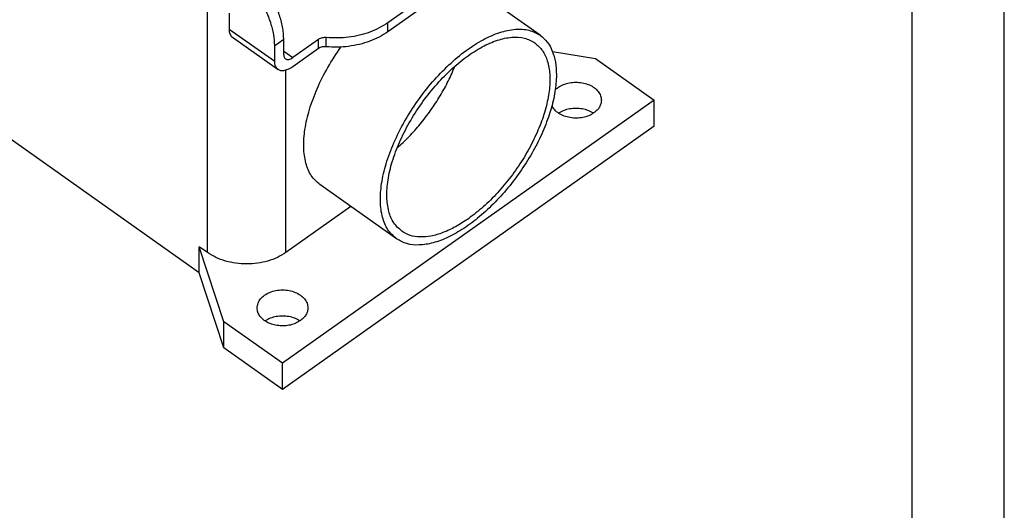
# Model space of a CAD drawing. Units: millimetres. Extents: x -1360 to -1063, y 1949 to 2159.
# Drawn here: x -1116 to -1063, y 2054 to 2081 of the extents above; entities that cross this region are included whole.
import ezdxf

# ---------------------------------------------------------------- set-up
doc = ezdxf.new("R2010")
doc.units = ezdxf.units.MM
doc.layers.add('1', color=7, linetype='Continuous')

# ---------------------------------------------------------------- blocks, each defined once
blk = doc.blocks.new('_formato_A4', base_point=(-1211.008, 2054.383))
at = {"layer": '1', "color": 7, "linetype": 'Continuous'}
for p, q in [((-1062.508, 1949.383), (-1062.508, 2159.383)), ((-1067.508, 1954.383), (-1067.508, 2138.383))]:
    blk.add_line(p, q, dxfattribs=at)
blk = doc.blocks.new('A4_oriz', base_point=(-1211.008, 2054.383))
at = {"layer": '1'}
blk.add_blockref('_formato_A4', (-1211.008, 2054.383), dxfattribs=at)
blk = doc.blocks.new('TOP', base_point=(-1211.008, 2054.383))
blk.add_blockref('A4_oriz', (-1211.008, 2054.383))
blk = doc.blocks.new('M7PE_16_25__2', base_point=(-2286, 4121.86))
at = {"color": 7, "linetype": 'Continuous'}
for p, q in [((-2173.95, 4174.24), (-2191.86, 4161.58)), ((-2212.29, 4134.49), (-2268.15, 4173.99)), ((-2173.95, 4173.25), (-2191.86, 4160.59)), ((-2175.32, 4160.22), (-2183.63, 4166.09)), ((-2211.4, 4136.69), (-2211.4, 4164.97)), ((-2209.07, 4162.61), (-2209.07, 4160.9)), ((-2191.86, 4160.59), (-2191.86, 4161.58)), ((-2209.07, 4160.9), (-2204.12, 4157.4)), ((-2208.7, 4160.02), (-2203.76, 4156.52)), ((-2204.12, 4159.11), (-2203.13, 4159.81)), ((-2203.13, 4158.1), (-2203.13, 4159.81)), ((-2199.37, 4159.77), (-2202.14, 4157.81)), ((-2199.37, 4158.78), (-2199.37, 4159.77)), ((-2198.53, 4158.98), (-2198.53, 4159.97)), ((-2204.12, 4157.4), (-2204.12, 4159.11)), ((-2203.13, 4158.51), (-2202.14, 4157.81)), ((-2199.37, 4158.78), (-2202.14, 4156.82)), ((-2173.99, 4158.45), (-2169.33, 4157.69)), ((-2169.33, 4157.69), (-2162.96, 4153.19)), ((-2202.92, 4136.69), (-2202.92, 4156.43)), ((-2162.96, 4153.19), (-2203.27, 4124.69)), ((-2162.96, 4150.36), (-2162.96, 4153.19)), ((-2162.96, 4150.36), (-2203.27, 4121.86)), ((-2190.91, 4138.17), (-2199.22, 4144.05)), ((-2195.87, 4141.68), (-2202.92, 4136.69)), ((-2211.4, 4136.69), (-2212.29, 4137.32)), ((-2212.29, 4134.49), (-2212.29, 4137.32)), ((-2209.63, 4129.19), (-2212.29, 4137.32)), ((-2209.63, 4126.36), (-2212.29, 4134.49)), ((-2203.27, 4124.69), (-2209.63, 4129.19)), ((-2209.63, 4126.36), (-2209.63, 4129.19)), ((-2203.27, 4121.86), (-2209.63, 4126.36)), ((-2203.27, 4121.86), (-2203.27, 4124.69))]:
    blk.add_line(p, q, dxfattribs=at)
for points, knots in [([(-2204.12, 4159.11), (-2204.14, 4159.51), (-2204.19, 4160.34), (-2204.54, 4161.63), (-2205.06, 4162.96), (-2205.76, 4164.31), (-2206.61, 4165.61), (-2207.58, 4166.81), (-2208.63, 4167.88), (-2209.4, 4168.48), (-2209.78, 4168.77)], [0, 0, 0, 0, 1.18545, 2.513853, 3.959325, 5.485775, 7.051024, 8.610188, 10.118797, 11.535959, 11.535959, 11.535959, 11.535959]), ([(-2203.13, 4159.81), (-2203.15, 4160.21), (-2203.2, 4161.04), (-2203.55, 4162.33), (-2204.07, 4163.66), (-2204.77, 4165.01), (-2205.62, 4166.31), (-2206.59, 4167.51), (-2207.64, 4168.58), (-2208.41, 4169.18), (-2208.79, 4169.47)], [0, 0, 0, 0, 1.18545, 2.513853, 3.959325, 5.485775, 7.051024, 8.610188, 10.118797, 11.535959, 11.535959, 11.535959, 11.535959]), ([(-2191.86, 4161.58), (-2192.16, 4161.39), (-2192.78, 4160.99), (-2193.82, 4160.54), (-2194.93, 4160.2), (-2196.11, 4159.99), (-2197.32, 4159.9), (-2198.13, 4159.95), (-2198.53, 4159.97)], [0, 0, 0, 0, 1.079907, 2.208294, 3.376758, 4.574209, 5.787751, 7.003536, 7.003536, 7.003536, 7.003536]), ([(-2209.07, 4160.9), (-2209.06, 4160.81), (-2209.06, 4160.62), (-2208.99, 4160.37), (-2208.87, 4160.16), (-2208.76, 4160.06), (-2208.7, 4160.02)], [0, 0, 0, 0, 0.2878577, 0.5445262, 0.7760091, 0.9931131, 0.9931131, 0.9931131, 0.9931131]), ([(-2191.86, 4160.59), (-2192.16, 4160.4), (-2192.78, 4160), (-2193.82, 4159.55), (-2194.93, 4159.21), (-2196.11, 4159), (-2197.32, 4158.91), (-2198.13, 4158.96), (-2198.53, 4158.98)], [0, 0, 0, 0, 1.079907, 2.208294, 3.376758, 4.574209, 5.787751, 7.003536, 7.003536, 7.003536, 7.003536]), ([(-2190.91, 4138.17), (-2191.25, 4138.48), (-2191.95, 4139.11), (-2192.51, 4140.57), (-2192.72, 4142.28), (-2192.57, 4144.25), (-2192.06, 4146.39), (-2191.21, 4148.64), (-2190.07, 4150.91), (-2188.66, 4153.12), (-2187.05, 4155.18), (-2185.29, 4157.01), (-2183.45, 4158.56), (-2181.6, 4159.75), (-2179.8, 4160.56), (-2178.11, 4160.93), (-2176.56, 4160.88), (-2175.72, 4160.43), (-2175.32, 4160.22)], [0, 0, 0, 0, 1.342165, 2.823236, 4.531509, 6.497461, 8.708737, 11.124623, 13.686095, 16.323006, 18.959916, 21.521388, 23.937274, 26.14855, 28.114502, 29.822775, 31.303846, 32.646011, 32.646011, 32.646011, 32.646011]), ([(-2175.32, 4160.22), (-2175.06, 4159.99), (-2174.5, 4159.52), (-2173.96, 4158.49), (-2173.63, 4157.28), (-2173.59, 4156.41), (-2173.57, 4155.94)], [0, 0, 0, 0, 1.046751, 2.16283, 3.400339, 4.788224, 4.788224, 4.788224, 4.788224]), ([(-2198.53, 4159.97), (-2198.61, 4159.97), (-2198.76, 4159.98), (-2198.98, 4159.94), (-2199.19, 4159.88), (-2199.31, 4159.81), (-2199.37, 4159.77)], [0, 0, 0, 0, 0.2278267, 0.4530671, 0.6701913, 0.8748128, 0.8748128, 0.8748128, 0.8748128]), ([(-2190.33, 4138.99), (-2190.64, 4139.27), (-2191.3, 4139.86), (-2191.82, 4141.21), (-2192.01, 4142.79), (-2191.87, 4144.61), (-2191.39, 4146.6), (-2190.61, 4148.68), (-2189.55, 4150.78), (-2188.25, 4152.82), (-2186.76, 4154.73), (-2185.13, 4156.43), (-2183.43, 4157.86), (-2181.71, 4158.97), (-2180.04, 4159.72), (-2178.49, 4160.06), (-2177.05, 4160.02), (-2176.27, 4159.6), (-2175.9, 4159.4)], [0, 0, 0, 0, 1.242745, 2.614107, 4.195842, 6.016167, 8.063645, 10.300577, 12.67231, 15.113894, 17.555478, 19.927211, 22.164143, 24.211621, 26.031946, 27.613681, 28.985043, 30.227788, 30.227788, 30.227788, 30.227788]), ([(-2175.9, 4159.4), (-2175.61, 4159.14), (-2175.01, 4158.6), (-2174.49, 4157.4), (-2174.24, 4155.97), (-2174.3, 4154.33), (-2174.64, 4152.53), (-2175.25, 4150.62), (-2176.12, 4148.67), (-2177.21, 4146.73), (-2178.49, 4144.88), (-2179.93, 4143.16), (-2181.45, 4141.62), (-2182.57, 4140.77), (-2183.12, 4140.35)], [0, 0, 0, 0, 1.15114, 2.406363, 3.835919, 5.469254, 7.303949, 9.315636, 11.465226, 13.704044, 15.977847, 18.230317, 20.406395, 22.455707, 22.455707, 22.455707, 22.455707]), ([(-2203.13, 4158.1), (-2203.13, 4158.05), (-2203.12, 4157.96), (-2203.09, 4157.84), (-2203.03, 4157.73), (-2202.97, 4157.68), (-2202.95, 4157.66)], [0, 0, 0, 0, 0.1439288, 0.2722631, 0.3880046, 0.4965566, 0.4965566, 0.4965566, 0.4965566]), ([(-2199.22, 4144.05), (-2199.56, 4144.35), (-2200.26, 4144.99), (-2200.82, 4146.44), (-2201.03, 4148.15), (-2200.88, 4150.11), (-2200.37, 4152.25), (-2199.53, 4154.5), (-2198.39, 4156.78), (-2197.44, 4158.22), (-2196.95, 4158.95)], [0, 0, 0, 0, 1.340851, 2.820235, 4.526282, 6.489501, 8.697689, 11.110342, 13.668678, 16.302803, 16.302803, 16.302803, 16.302803]), ([(-2198.53, 4158.98), (-2198.61, 4158.98), (-2198.76, 4158.99), (-2198.98, 4158.96), (-2199.19, 4158.89), (-2199.31, 4158.82), (-2199.37, 4158.78)], [0, 0, 0, 0, 0.2278267, 0.4530671, 0.6701913, 0.8748128, 0.8748128, 0.8748128, 0.8748128]), ([(-2203.76, 4156.52), (-2203.81, 4156.56), (-2203.92, 4156.66), (-2204.04, 4156.87), (-2204.11, 4157.12), (-2204.11, 4157.31), (-2204.12, 4157.4)], [0, 0, 0, 0, 0.217104, 0.4485869, 0.7052554, 0.9931131, 0.9931131, 0.9931131, 0.9931131]), ([(-2202.95, 4157.66), (-2202.9, 4157.63), (-2202.78, 4157.58), (-2202.58, 4157.59), (-2202.36, 4157.67), (-2202.21, 4157.76), (-2202.14, 4157.81)], [0, 0, 0, 0, 0.1702969, 0.3654279, 0.5982261, 0.8697938, 0.8697938, 0.8697938, 0.8697938]), ([(-2202.14, 4156.82), (-2202.29, 4156.72), (-2202.57, 4156.54), (-2203.02, 4156.39), (-2203.43, 4156.35), (-2203.65, 4156.46), (-2203.76, 4156.52)], [0, 0, 0, 0, 0.543136, 1.008732, 1.398994, 1.739588, 1.739588, 1.739588, 1.739588]), ([(-2173.57, 4155.94), (-2173.6, 4155.33), (-2173.68, 4154.04), (-2174.17, 4152.07), (-2174.92, 4150.01), (-2175.93, 4147.91), (-2177.17, 4145.86), (-2178.6, 4143.92), (-2180.18, 4142.14), (-2181.84, 4140.58), (-2183.55, 4139.3), (-2185.24, 4138.33), (-2186.87, 4137.7), (-2188.39, 4137.45), (-2189.79, 4137.55), (-2190.55, 4137.97), (-2190.91, 4138.17)], [0, 0, 0, 0, 1.829266, 3.86458, 6.07401, 8.412439, 10.826341, 13.257678, 15.647406, 17.938904, 20.081594, 22.035127, 23.774745, 25.298834, 26.639216, 27.870232, 27.870232, 27.870232, 27.870232]), ([(-2190.85, 4148.01), (-2190.41, 4148.41), (-2189.53, 4149.23), (-2188.32, 4150.6), (-2187.19, 4152.07), (-2186.17, 4153.63), (-2185.28, 4155.23), (-2184.81, 4156.33), (-2184.58, 4156.88)], [0, 0, 0, 0, 1.774729, 3.610695, 5.477907, 7.345118, 9.181084, 10.955813, 10.955813, 10.955813, 10.955813]), ([(-2173.7, 4154.31), (-2173.55, 4154.44), (-2173.23, 4154.71), (-2172.64, 4154.96), (-2171.99, 4155.12), (-2171.3, 4155.15), (-2170.62, 4155.07), (-2169.99, 4154.86), (-2169.45, 4154.56), (-2169.04, 4154.16), (-2168.75, 4153.7), (-2168.72, 4153.36), (-2168.7, 4153.19)], [0, 0, 0, 0, 0.591276, 1.230695, 1.905945, 2.598146, 3.285607, 3.947405, 4.567022, 5.136197, 5.658767, 6.152734, 6.152734, 6.152734, 6.152734]), ([(-2168.7, 4153.19), (-2168.71, 4153.06), (-2168.73, 4152.8), (-2168.9, 4152.43), (-2169.16, 4152.09), (-2169.39, 4151.91), (-2169.51, 4151.82)], [0, 0, 0, 0, 0.383024, 0.779957, 1.201385, 1.652819, 1.652819, 1.652819, 1.652819]), ([(-2169.51, 4151.82), (-2169.69, 4151.71), (-2170.06, 4151.48), (-2170.7, 4151.3), (-2171.39, 4151.23), (-2172.08, 4151.28), (-2172.73, 4151.45), (-2173.3, 4151.73), (-2173.78, 4152.1), (-2173.97, 4152.42), (-2174.06, 4152.58)], [0, 0, 0, 0, 0.629554, 1.300329, 1.994704, 2.690988, 3.367178, 4.004686, 4.592271, 5.130107, 5.130107, 5.130107, 5.130107]), ([(-2169.56, 4151.78), (-2169.75, 4151.88), (-2170.12, 4152.1), (-2170.77, 4152.26), (-2171.45, 4152.33), (-2172.13, 4152.26), (-2172.78, 4152.1), (-2173.15, 4151.88), (-2173.34, 4151.78)], [0, 0, 0, 0, 0.628646, 1.296236, 1.985079, 2.673923, 3.341513, 3.970159, 3.970159, 3.970159, 3.970159]), ([(-2183.12, 4140.35), (-2183.58, 4140.05), (-2184.46, 4139.47), (-2185.82, 4138.83), (-2187.12, 4138.44), (-2188.33, 4138.33), (-2189.44, 4138.47), (-2190.04, 4138.82), (-2190.33, 4138.99)], [0, 0, 0, 0, 1.654301, 3.15989, 4.507987, 5.705315, 6.779597, 7.783053, 7.783053, 7.783053, 7.783053]), ([(-2202.92, 4136.69), (-2203.21, 4136.5), (-2203.83, 4136.12), (-2204.87, 4135.74), (-2205.99, 4135.5), (-2207.16, 4135.42), (-2208.33, 4135.5), (-2209.45, 4135.74), (-2210.49, 4136.12), (-2211.1, 4136.5), (-2211.4, 4136.69)], [0, 0, 0, 0, 1.051223, 2.160163, 3.311323, 4.484701, 5.658078, 6.809238, 7.918178, 8.969401, 8.969401, 8.969401, 8.969401]), ([(-2206.02, 4130.69), (-2206, 4130.86), (-2205.96, 4131.22), (-2205.66, 4131.69), (-2205.21, 4132.1), (-2204.64, 4132.4), (-2203.98, 4132.59), (-2203.27, 4132.66), (-2202.56, 4132.59), (-2201.9, 4132.4), (-2201.32, 4132.1), (-2200.88, 4131.69), (-2200.58, 4131.22), (-2200.54, 4130.86), (-2200.52, 4130.69)], [0, 0, 0, 0, 0.511934, 1.055462, 1.649753, 2.297731, 2.988842, 3.703672, 4.418502, 5.109613, 5.757591, 6.351882, 6.89541, 7.407344, 7.407344, 7.407344, 7.407344]), ([(-2201.33, 4129.32), (-2201.49, 4129.21), (-2201.83, 4129), (-2202.42, 4128.82), (-2203.05, 4128.73), (-2203.7, 4128.75), (-2204.32, 4128.87), (-2204.88, 4129.09), (-2205.36, 4129.4), (-2205.73, 4129.78), (-2205.97, 4130.22), (-2206, 4130.54), (-2206.02, 4130.69)], [0, 0, 0, 0, 0.581221, 1.1987, 1.838976, 2.485182, 3.119618, 3.726263, 4.293383, 4.816305, 5.300024, 5.760284, 5.760284, 5.760284, 5.760284]), ([(-2200.52, 4130.69), (-2200.53, 4130.56), (-2200.55, 4130.3), (-2200.72, 4129.93), (-2200.98, 4129.59), (-2201.21, 4129.41), (-2201.33, 4129.32)], [0, 0, 0, 0, 0.383024, 0.779957, 1.201385, 1.652819, 1.652819, 1.652819, 1.652819]), ([(-2201.38, 4129.28), (-2201.57, 4129.38), (-2201.94, 4129.6), (-2202.59, 4129.76), (-2203.27, 4129.83), (-2203.95, 4129.76), (-2204.6, 4129.6), (-2204.97, 4129.38), (-2205.16, 4129.28)], [0, 0, 0, 0, 0.628646, 1.296236, 1.985079, 2.673923, 3.341513, 3.970159, 3.970159, 3.970159, 3.970159])]:
    blk.add_open_spline(points, degree=3, knots=knots, dxfattribs=at)
blk = doc.blocks.new('Assonometria1', base_point=(-2224.48, 4194))
blk.add_blockref('M7PE_16_25__2', (-2286, 4121.86))

msp = doc.modelspace()

# ---------------------------------------------------------------- block references
msp.add_blockref('TOP', (-1211.008, 2054.383))
at = {"xscale": 0.5, "yscale": 0.5, "zscale": 0.5}
msp.add_blockref('Assonometria1', (-1112.242, 2097), dxfattribs=at)

doc.saveas('drawing.dxf')
